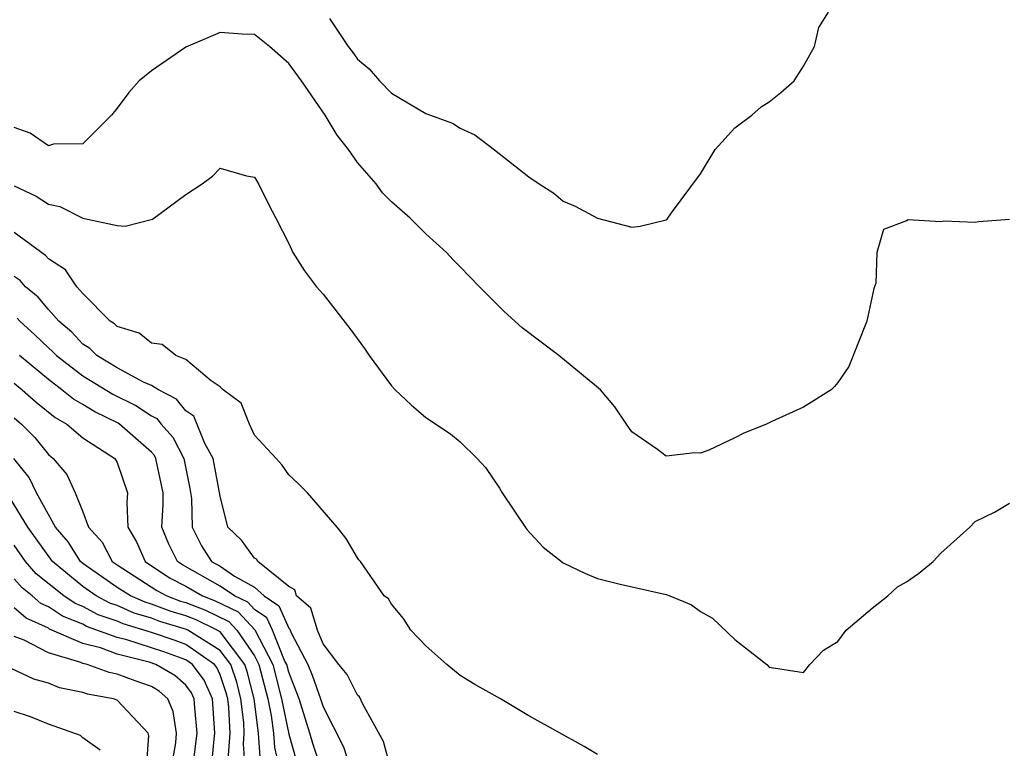
# Model space of a CAD drawing. Units: inches. Extents: x 2505000 to 2507997, y 1482000 to 1485000.
# Drawn here: x 2506501 to 2506559, y 1482084 to 1482127 of the extents above; entities that cross this region are included whole.
import ezdxf

# ---------------------------------------------------------------- set-up
doc = ezdxf.new("R2010")
doc.units = ezdxf.units.IN
doc.header["$MEASUREMENT"] = 0
doc.layers.add('LD25051482_2ft', color=166, linetype='Continuous')

msp = doc.modelspace()

# ---------------------------------------------------------------- linework, layer by layer
at = {"layer": 'LD25051482_2ft'}
for points, elevation in [([(2506519.377, 1482126.623), (2506520.461, 1482125), (2506520.703, 1482124.703), (2506521, 1482124.259), (2506521.691, 1482123.691), (2506522.283, 1482123), (2506523, 1482122.268), (2506525, 1482121.091), (2506526.536, 1482120.536), (2506527, 1482120.239), (2506527.846, 1482119.847), (2506529, 1482118.983), (2506531, 1482117.404), (2506531.587, 1482117), (2506532.445, 1482116.446), (2506533, 1482115.985), (2506533.69, 1482115.69), (2506535, 1482114.99), (2506537, 1482114.468), (2506537.474, 1482114.526), (2506539, 1482114.899), (2506539.058, 1482114.942), (2506539.313, 1482115.312), (2506541, 1482117.576), (2506541.849, 1482119), (2506543, 1482120.254), (2506543.98, 1482121), (2506544.528, 1482121.472), (2506545, 1482121.77), (2506545.681, 1482122.319), (2506546.458, 1482123), (2506547, 1482123.853), (2506547.637, 1482125), (2506547.89, 1482126.11), (2506548.459, 1482127)], 7996), ([(2506559, 1482114.917), (2506557.219, 1482114.781), (2506557, 1482114.743), (2506555.173, 1482114.827), (2506555, 1482114.79), (2506553.099, 1482114.901), (2506553, 1482114.838), (2506551.668, 1482114.332), (2506551.279, 1482113), (2506551.214, 1482111.214), (2506551.093, 1482110.907), (2506550.695, 1482109), (2506549.646, 1482106.353), (2506549, 1482105.434), (2506548.811, 1482105.189), (2506548.617, 1482105), (2506547, 1482103.987), (2506545.148, 1482103.148), (2506544.85, 1482103), (2506543.528, 1482102.472), (2506543, 1482102.205), (2506541.49, 1482101.49), (2506541, 1482101.306), (2506540.675, 1482101.325), (2506539, 1482101.13), (2506538.485, 1482101.514), (2506537, 1482102.552), (2506536.677, 1482103), (2506536.013, 1482104.013), (2506535.163, 1482105), (2506532.735, 1482107), (2506530.609, 1482108.609), (2506529.561, 1482109.561), (2506529, 1482110.114), (2506528.114, 1482111), (2506527, 1482112.164), (2506526.575, 1482112.575), (2506526.189, 1482113), (2506525, 1482114.088), (2506524.083, 1482115), (2506523, 1482115.948), (2506522.474, 1482116.474), (2506522.102, 1482117), (2506521, 1482118.237), (2506520.475, 1482119), (2506519.833, 1482119.833), (2506519.126, 1482121), (2506517.737, 1482123), (2506517, 1482124.007), (2506515.881, 1482125), (2506515, 1482125.7), (2506514.29, 1482125.71), (2506513, 1482125.803), (2506511, 1482124.96), (2506509, 1482123.573), (2506508.281, 1482123), (2506507.69, 1482122.31), (2506507, 1482121.397), (2506506.673, 1482121), (2506505, 1482119.327), (2506503.299, 1482119.299), (2506503, 1482119.208), (2506501.94, 1482119.94), (2506501, 1482120.272)], 7998), ([(2506501, 1482116.882), (2506502.276, 1482116.277), (2506503, 1482115.814), (2506503.668, 1482115.668), (2506505.002, 1482114.998), (2506507, 1482114.573), (2506507.463, 1482114.537), (2506509.055, 1482114.945), (2506511, 1482116.38), (2506511.95, 1482117), (2506512.565, 1482117.435), (2506513, 1482117.912), (2506514.548, 1482117.452), (2506515, 1482117.384), (2506515.239, 1482117), (2506515.816, 1482115.816), (2506516.259, 1482115), (2506517, 1482113.519), (2506517.232, 1482113), (2506517.92, 1482111.92), (2506518.622, 1482111), (2506519, 1482110.577), (2506520.571, 1482108.571), (2506521.413, 1482107.413), (2506521.695, 1482107), (2506523, 1482105.224), (2506523.212, 1482105), (2506524.129, 1482104.129), (2506525, 1482103.386), (2506526.432, 1482102.432), (2506527, 1482101.971), (2506527.977, 1482101), (2506528.472, 1482100.472), (2506529.279, 1482099.279), (2506529.431, 1482099), (2506530.869, 1482096.869), (2506531.827, 1482095.827), (2506533, 1482094.919), (2506534.299, 1482094.299), (2506535, 1482094.008), (2506536.325, 1482093.675), (2506539, 1482093.076), (2506539.219, 1482093), (2506540.475, 1482092.475), (2506541, 1482092.077), (2506541.695, 1482091.695), (2506543, 1482090.462), (2506544.854, 1482089), (2506545, 1482088.842), (2506547, 1482088.543), (2506547.36, 1482089), (2506548.17, 1482089.83), (2506549, 1482090.331), (2506549.487, 1482091), (2506551, 1482092.284), (2506551.915, 1482093), (2506552.483, 1482093.517), (2506553, 1482093.824), (2506553.706, 1482094.294), (2506554.558, 1482095), (2506555, 1482095.489), (2506556.69, 1482097), (2506557, 1482097.334), (2506558.126, 1482097.874), (2506559, 1482098.392)], 8000), ([(2506535, 1482083.762), (2506534.225, 1482084.225), (2506531, 1482086.015), (2506529.349, 1482087), (2506527.84, 1482087.84), (2506527, 1482088.368), (2506526.212, 1482089), (2506525, 1482090.079), (2506524.117, 1482091), (2506523.684, 1482091.684), (2506523, 1482092.512), (2506522.823, 1482092.823), (2506522.568, 1482093), (2506521.181, 1482095), (2506521.087, 1482095.087), (2506521, 1482095.204), (2506520.339, 1482096.339), (2506519.82, 1482097), (2506518.086, 1482099), (2506517.545, 1482099.545), (2506517, 1482100.047), (2506516.612, 1482100.612), (2506516.273, 1482101), (2506515, 1482102.356), (2506514.72, 1482103), (2506514.226, 1482104.226), (2506513.174, 1482105), (2506513, 1482105.171), (2506512.477, 1482105.523), (2506511, 1482106.765), (2506510.431, 1482107), (2506509.633, 1482107.633), (2506509, 1482107.706), (2506508.289, 1482108.289), (2506507, 1482108.683), (2506506.842, 1482108.842), (2506506.587, 1482109), (2506505, 1482110.606), (2506504.658, 1482111), (2506503.987, 1482111.988), (2506503, 1482112.624), (2506502.829, 1482112.83), (2506501, 1482114.168)], 8002), ([(2506522.941, 1482083), (2506522.524, 1482084.524), (2506521.313, 1482086.688), (2506521.118, 1482087.118), (2506521, 1482087.217), (2506520.415, 1482088.415), (2506519.931, 1482089), (2506519, 1482090.209), (2506518.671, 1482091), (2506518.283, 1482092.283), (2506517.446, 1482093), (2506517.349, 1482093.349), (2506517, 1482093.542), (2506515.197, 1482095), (2506515.126, 1482095.126), (2506515, 1482095.192), (2506514.24, 1482096.24), (2506513.456, 1482097), (2506513, 1482098.812), (2506512.602, 1482101), (2506512.122, 1482101.878), (2506511.465, 1482103.465), (2506511, 1482103.767), (2506510.458, 1482104.458), (2506509.408, 1482105), (2506509, 1482105.257), (2506508.547, 1482105.453), (2506507, 1482106.287), (2506505.811, 1482107), (2506505.408, 1482107.408), (2506505, 1482107.659), (2506504.354, 1482108.354), (2506503.608, 1482109), (2506503, 1482109.672), (2506502.392, 1482110.392), (2506501.653, 1482111), (2506501.357, 1482111.357), (2506501, 1482111.602)], 8004), ([(2506501.176, 1482109.177), (2506501.325, 1482109), (2506502.21, 1482108.21), (2506503, 1482107.445), (2506503.238, 1482107.238), (2506503.46, 1482107), (2506505, 1482105.81), (2506506.743, 1482104.743), (2506508.092, 1482104.092), (2506509, 1482103.483), (2506509.319, 1482103.319), (2506509.568, 1482103), (2506510.244, 1482102.244), (2506510.889, 1482101), (2506511.247, 1482099.247), (2506511.335, 1482098.665), (2506511.365, 1482097), (2506511.921, 1482095.921), (2506512.51, 1482095), (2506513, 1482094.724), (2506513.848, 1482094.152), (2506515, 1482093.509), (2506515.561, 1482093), (2506516.421, 1482092.421), (2506517, 1482091.123), (2506517.066, 1482091.066), (2506517.147, 1482090.853), (2506518.114, 1482089), (2506518.368, 1482088.369), (2506518.85, 1482087), (2506519, 1482086.528), (2506520.199, 1482084.199), (2506520.585, 1482083)], 8006), ([(2506518.864, 1482083), (2506518.403, 1482084.403), (2506518.235, 1482085), (2506517.601, 1482087), (2506517.444, 1482087.444), (2506517, 1482088.547), (2506516.886, 1482089), (2506516.762, 1482089.238), (2506516.047, 1482091), (2506515.725, 1482091.725), (2506515, 1482092.212), (2506514.623, 1482092.623), (2506513.843, 1482093), (2506513, 1482093.569), (2506510.803, 1482094.803), (2506510.51, 1482095), (2506510.005, 1482096.004), (2506509.614, 1482097), (2506509.69, 1482098.311), (2506509.679, 1482099), (2506509.259, 1482101), (2506509.171, 1482101.171), (2506509, 1482101.362), (2506507.147, 1482103), (2506507.059, 1482103.059), (2506505.71, 1482103.71), (2506505, 1482104.145), (2506504.452, 1482104.452), (2506503.783, 1482105), (2506503, 1482105.591), (2506501.311, 1482107)], 8008), ([(2506501, 1482105.377), (2506501.458, 1482105), (2506502.275, 1482104.275), (2506503.383, 1482103.383), (2506504.068, 1482103), (2506505, 1482102.201), (2506506.872, 1482101), (2506507, 1482100.771), (2506507.605, 1482099), (2506507.559, 1482098.441), (2506507.621, 1482097), (2506508.137, 1482096.137), (2506508.641, 1482095), (2506510.056, 1482094.056), (2506511, 1482093.558), (2506511.981, 1482093), (2506512.716, 1482092.717), (2506514.064, 1482092.064), (2506515.028, 1482091.028), (2506516.073, 1482089), (2506516.583, 1482087), (2506517, 1482084.948), (2506517.428, 1482083.428)], 8010), ([(2506501, 1482103.365), (2506501.436, 1482103), (2506502.214, 1482102.215), (2506503, 1482101.224), (2506503.265, 1482101), (2506504.069, 1482100.069), (2506504.547, 1482099), (2506505, 1482097.891), (2506505.335, 1482097), (2506506.128, 1482096.128), (2506506.713, 1482095), (2506507, 1482094.798), (2506509.309, 1482093.309), (2506509.895, 1482093), (2506510.694, 1482092.694), (2506511, 1482092.604), (2506512.158, 1482092.158), (2506513.505, 1482091.505), (2506513.97, 1482091), (2506515, 1482089.501), (2506515.261, 1482089), (2506515.78, 1482087), (2506515.979, 1482086.021), (2506516.118, 1482085), (2506516.171, 1482084.171), (2506516.436, 1482083)], 8012), ([(2506515.352, 1482083.352), (2506515.247, 1482085), (2506514.978, 1482087), (2506514.583, 1482088.584), (2506514.442, 1482089), (2506513, 1482090.897), (2506512.836, 1482091), (2506511.599, 1482091.599), (2506511, 1482091.83), (2506510.097, 1482092.097), (2506509, 1482092.516), (2506508.629, 1482092.628), (2506507.778, 1482093), (2506507, 1482093.489), (2506505, 1482094.892), (2506504.868, 1482095), (2506504.141, 1482096.141), (2506503.412, 1482097), (2506502.301, 1482099), (2506501.885, 1482099.885), (2506500.985, 1482101)], 8014), ([(2506514.458, 1482083), (2506514.363, 1482084.363), (2506514.409, 1482085), (2506514.376, 1482085.624), (2506514.211, 1482087), (2506513.97, 1482087.97), (2506513.619, 1482089), (2506513, 1482089.814), (2506511.125, 1482091), (2506511.041, 1482091.041), (2506509.499, 1482091.499), (2506509, 1482091.69), (2506507.994, 1482091.994), (2506507, 1482092.429), (2506506.576, 1482092.576), (2506505.782, 1482093), (2506505, 1482093.543), (2506503.228, 1482095), (2506501.799, 1482097), (2506500.567, 1482099)], 8016), ([(2506513.474, 1482083.474), (2506513.585, 1482085), (2506513.505, 1482086.495), (2506513.444, 1482087), (2506513.356, 1482087.356), (2506513, 1482088.402), (2506512.817, 1482088.817), (2506512.68, 1482089), (2506511, 1482090.168), (2506510.389, 1482090.389), (2506509, 1482090.855), (2506507.36, 1482091.36), (2506507, 1482091.517), (2506505.899, 1482091.899), (2506505, 1482092.38), (2506504.555, 1482092.555), (2506503.899, 1482093), (2506502.288, 1482094.288), (2506501.669, 1482095), (2506501, 1482095.946)], 8018), ([(2506512.5, 1482083), (2506512.657, 1482084.657), (2506512.702, 1482085), (2506512.553, 1482087), (2506512.078, 1482088.079), (2506511.388, 1482089), (2506511, 1482089.27), (2506509.729, 1482089.729), (2506509, 1482089.974), (2506507.563, 1482090.438), (2506507, 1482090.579), (2506505.222, 1482091.222), (2506505, 1482091.341), (2506503.811, 1482091.811), (2506503, 1482092.36), (2506502.557, 1482092.557), (2506502.044, 1482093), (2506501.462, 1482093.462), (2506501, 1482093.993)], 8020), ([(2506511.474, 1482083.474), (2506511.675, 1482085), (2506511.525, 1482086.475), (2506511.489, 1482087), (2506511.34, 1482087.34), (2506511, 1482087.793), (2506510.362, 1482088.362), (2506509.264, 1482089), (2506508.862, 1482089.138), (2506507, 1482089.607), (2506506.036, 1482089.964), (2506505, 1482090.223), (2506503.067, 1482091.066), (2506503, 1482091.111), (2506501.693, 1482091.693), (2506501, 1482092.291)], 8022), ([(2506510.177, 1482083), (2506510.429, 1482084.429), (2506510.463, 1482085), (2506510.267, 1482086.267), (2506509.953, 1482087), (2506509.449, 1482087.449), (2506509, 1482087.71), (2506508.043, 1482088.043), (2506507, 1482088.443), (2506506.529, 1482088.529), (2506505.262, 1482089), (2506505, 1482089.065), (2506504.883, 1482089.117), (2506503, 1482089.681), (2506501.592, 1482090.408), (2506501, 1482090.63)], 8024), ([(2506508.704, 1482083), (2506508.849, 1482084.849), (2506508.803, 1482085), (2506507, 1482086.917), (2506506.785, 1482087), (2506505.274, 1482087.274), (2506505, 1482087.376), (2506503.635, 1482087.635), (2506503, 1482087.907), (2506502.14, 1482088.14), (2506500.785, 1482088.785)], 8026), ([(2506506.019, 1482084.019), (2506505, 1482084.731), (2506504.869, 1482084.869), (2506503, 1482085.53), (2506501.951, 1482085.951), (2506501, 1482086.261)], 8028)]:
    msp.add_lwpolyline(points, dxfattribs=dict(at, elevation=elevation))

doc.saveas('drawing.dxf')
